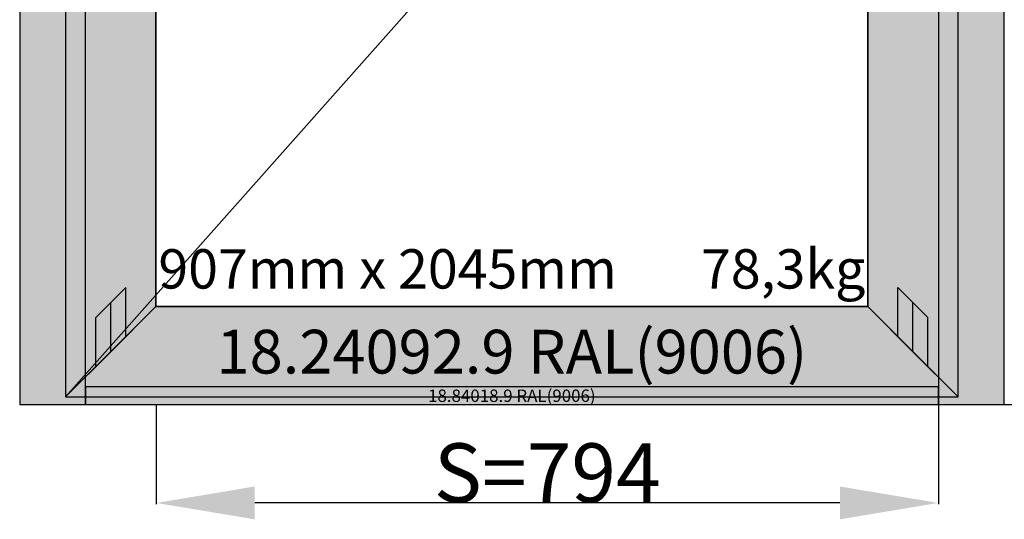
# Model space of a CAD drawing. Units: millimetres. Extents: x 0 to 1621, y -3091 to -50.
# Drawn here: x 0 to 1000, y -2587 to -2079 of the extents above; entities that cross this region are included whole.
import ezdxf
from ezdxf.enums import TextEntityAlignment as Align

# ---------------------------------------------------------------- set-up
doc = ezdxf.new("R2010")
doc.units = ezdxf.units.MM
doc.header["$PDMODE"] = 3
doc.header["$PDSIZE"] = -0.5
for name, color, linetype in [('ConDim', 3, 'Continuous'), ('ConGlass', 4, 'Continuous'), ('ConGlassText', 3, 'Continuous'), ('ConProfileOther', 7, 'Continuous'), ('ConProfileText', 8, 'Continuous')]:
    doc.layers.add(name, color=color, linetype=linetype)
doc.layers.add('ConProfile', color=7, linetype='Continuous', lineweight=30, true_color=0x000000)
doc.layers.add('ConWingHardwareOpenOutside', color=5, linetype='Continuous', lineweight=30)
doc.styles.get("Standard").update_dxf_attribs({"font": 'complex.shx', "height": 60})
doc.dimstyles.new('Construction', dxfattribs={"dimtxt": 70, "dimasz": 100, "dimexe": 1.25, "dimexo": 0.625, "dimtad": 1, "dimdec": 0, "dimtxsty": 'Standard', "dimcen": 2.5, "dimclrd": 256, "dimclre": 256, "dimadec": 0, "dimazin": 2, "dimtfac": 1, "dimtdec": 4, "dimtofl": 0, "dimtmove": 0, "dimatfit": 3, "dimfxl": 1, "dimtolj": 1, "dimtzin": 0, "dimarcsym": 0})

# ---------------------------------------------------------------- blocks, each defined once
blk = doc.blocks.new('*D103')
at = {"layer": 'ConDim', "lineweight": -2}
for p, q in [((1138.8, -2600.6), (1138.8, -2701.2)), ((1933.3, -2600.6), (1933.3, -2701.2)), ((1833.3, -2700), (1238.8, -2700))]:
    blk.add_line(p, q, dxfattribs=at)
at = {"layer": 'ConDim'}
for points in [[(1238.8, -2683.3), (1238.8, -2716.7), (1138.8, -2700)], [(1833.3, -2716.7), (1833.3, -2683.3), (1933.3, -2700)]]:
    blk.add_solid(points, dxfattribs=at)
at = {"layer": 'Defpoints', "color": 0}
for p in [(1138.8, -2600), (1933.3, -2600), (1138.8, -2700)]:
    blk.add_point(p, dxfattribs=at)
at = {"layer": 'ConDim', "color": 0, "insert": (1536, -2669.4), "char_height": 60, "attachment_point": 5}
blk.add_mtext('\\A1;S=794', dxfattribs=at)
blk = doc.blocks.new('*D104')
at = {"layer": 'ConDim', "lineweight": -2}
for p, q in [((1953.9, -1550), (2094.6, -1550)), ((2093.3, -2500), (2093.3, -1650)), ((2000.6, -2600), (2094.6, -2600))]:
    blk.add_line(p, q, dxfattribs=at)
at = {"layer": 'ConDim'}
for points in [[(2110, -1650), (2076.6, -1650), (2093.3, -1550)], [(2076.6, -2500), (2110, -2500), (2093.3, -2600)]]:
    blk.add_solid(points, dxfattribs=at)
at = {"layer": 'Defpoints', "color": 0}
for p in [(1953.3, -1550), (2093.3, -1550), (2000, -2600)]:
    blk.add_point(p, dxfattribs=at)
at = {"layer": 'ConDim', "color": 0, "insert": (2062.7, -2075), "char_height": 60, "attachment_point": 5, "rotation": 90}
blk.add_mtext('\\A1;1050', dxfattribs=at)
blk = doc.blocks.new('*D106')
at = {"layer": 'ConDim', "lineweight": -2}
for p, q in [((1000.6, -500), (2251.2, -500)), ((2250, -2500), (2250, -600)), ((1000.6, -2600), (2251.2, -2600))]:
    blk.add_line(p, q, dxfattribs=at)
at = {"layer": 'ConDim'}
for points in [[(2266.7, -600), (2233.3, -600), (2250, -500)], [(2233.3, -2500), (2266.7, -2500), (2250, -2600)]]:
    blk.add_solid(points, dxfattribs=at)
at = {"layer": 'Defpoints', "color": 0}
for p in [(1000, -500), (2250, -500), (1000, -2600)]:
    blk.add_point(p, dxfattribs=at)
at = {"layer": 'ConDim', "color": 0, "insert": (2219.4, -1550), "char_height": 60, "attachment_point": 5, "rotation": 90}
blk.add_mtext('\\A1;2100', dxfattribs=at)
blk = doc.blocks.new('*D61')
at = {"layer": 'ConDim', "lineweight": -2}
for p, q in [((138.8, -2470.6), (138.8, -2571.2)), ((933.3, -2470.6), (933.3, -2571.2)), ((833.3, -2570), (238.8, -2570))]:
    blk.add_line(p, q, dxfattribs=at)
at = {"layer": 'ConDim'}
for points in [[(238.8, -2553.3), (238.8, -2586.7), (138.8, -2570)], [(833.3, -2586.7), (833.3, -2553.3), (933.3, -2570)]]:
    blk.add_solid(points, dxfattribs=at)
at = {"layer": 'Defpoints', "color": 0}
for p in [(138.8, -2470), (933.3, -2470), (138.8, -2570)]:
    blk.add_point(p, dxfattribs=at)
at = {"layer": 'ConDim', "color": 0, "insert": (536, -2539.4), "char_height": 60, "attachment_point": 5}
blk.add_mtext('\\A1;S=794', dxfattribs=at)
blk = doc.blocks.new('*D62')
at = {"layer": 'ConDim', "lineweight": -2}
for p, q in [((953.9, -1420), (1094.5, -1420)), ((1093.3, -2370), (1093.3, -1520)), ((1000.6, -2470), (1094.5, -2470))]:
    blk.add_line(p, q, dxfattribs=at)
at = {"layer": 'ConDim'}
for points in [[(1110, -1520), (1076.6, -1520), (1093.3, -1420)], [(1076.6, -2370), (1110, -2370), (1093.3, -2470)]]:
    blk.add_solid(points, dxfattribs=at)
at = {"layer": 'Defpoints', "color": 0}
for p in [(953.3, -1420), (1093.3, -1420), (1000, -2470)]:
    blk.add_point(p, dxfattribs=at)
at = {"layer": 'ConDim', "color": 0, "insert": (1062.7, -1945), "char_height": 60, "attachment_point": 5, "rotation": 90}
blk.add_mtext('\\A1;1050', dxfattribs=at)
blk = doc.blocks.new('*D64')
at = {"layer": 'ConDim', "lineweight": -2}
for p, q in [((0.6, -370), (1251.2, -370)), ((1250, -2370), (1250, -470)), ((0.6, -2470), (1251.2, -2470))]:
    blk.add_line(p, q, dxfattribs=at)
at = {"layer": 'ConDim'}
for points in [[(1266.7, -470), (1233.3, -470), (1250, -370)], [(1233.3, -2370), (1266.7, -2370), (1250, -2470)]]:
    blk.add_solid(points, dxfattribs=at)
at = {"layer": 'Defpoints', "color": 0}
for p in [(0, -370), (1250, -370), (0, -2470)]:
    blk.add_point(p, dxfattribs=at)
at = {"layer": 'ConDim', "color": 0, "insert": (1219.4, -1420), "char_height": 60, "attachment_point": 5, "rotation": 90}
blk.add_mtext('\\A1;2100', dxfattribs=at)
blk = doc.blocks.new('KON_6', base_point=(1000, -500))
at = {"layer": 'ConProfile'}
for points in [[(1000, -2600), (1033.3, -2600), (1066.7, -2600), (1066.7, -566.7), (1033.3, -533.4), (1000, -500)], [(2000, -500), (1966.7, -533.4), (1933.3, -566.7), (1933.3, -2600), (1966.7, -2600), (2000, -2600)], [(1138.4, -638.4), (1092.5, -592.6), (1046.7, -546.7), (1046.7, -2592), (1092.5, -2546.2), (1138.4, -2500.3)], [(1861.6, -2500.3), (1907.5, -2546.2), (1953.3, -2592), (1953.3, -546.7), (1907.5, -592.6), (1861.6, -638.4)], [(1138.4, -2500.3), (1092.5, -2546.2), (1046.7, -2592), (1953.3, -2592), (1907.5, -2546.2), (1861.6, -2500.3)], [(1933.3, -2600), (1933.3, -2591), (1933.3, -2582), (1066.7, -2582), (1066.7, -2591), (1066.7, -2600)]]:
    blk.add_hatch(color=256, dxfattribs=at).paths.add_polyline_path(points, flags=0)
at = {"layer": 'ConGlass'}
for p, q in [((1138.4, -638.4), (1138.4, -2500.3)), ((1861.6, -2500.3), (1861.6, -638.4)), ((1138.4, -2500.3), (1861.6, -2500.3))]:
    blk.add_line(p, q, dxfattribs=at)
at = {"layer": 'ConProfile', "color": 7, "flags": 128}
for points in [[(1000, -2600), (1033.3, -2600), (1066.7, -2600), (1066.7, -566.7), (1033.3, -533.4), (1000, -500)], [(2000, -500), (1966.7, -533.4), (1933.3, -566.7), (1933.3, -2600), (1966.7, -2600), (2000, -2600)], [(1138.4, -638.4), (1092.5, -592.6), (1046.7, -546.7), (1046.7, -2592), (1092.5, -2546.2), (1138.4, -2500.3)], [(1861.6, -2500.3), (1907.5, -2546.2), (1953.3, -2592), (1953.3, -546.7), (1907.5, -592.6), (1861.6, -638.4)], [(1138.4, -2500.3), (1092.5, -2546.2), (1046.7, -2592), (1953.3, -2592), (1907.5, -2546.2), (1861.6, -2500.3)], [(1933.3, -2600), (1933.3, -2591), (1933.3, -2582), (1066.7, -2582), (1066.7, -2591), (1066.7, -2600)]]:
    blk.add_lwpolyline(points, close=True, dxfattribs=at)
at = {"layer": 'ConProfileOther'}
for p, q in [((1107.8, -2480.9), (1077.3, -2511.4)), ((1107.8, -2530.9), (1107.8, -2480.9)), ((1892.2, -2530.9), (1892.2, -2480.9)), ((1922.7, -2511.4), (1892.2, -2480.9)), ((1092.5, -2546.2), (1092.5, -2496.2)), ((1907.5, -2546.2), (1907.5, -2496.2)), ((1077.3, -2561.4), (1077.3, -2511.4)), ((1922.7, -2561.4), (1922.7, -2511.4))]:
    blk.add_line(p, q, dxfattribs=at)
at = {"layer": 'ConWingHardwareOpenOutside'}
blk.add_line((1046.7, -2592), (1953.3, -1569.3), dxfattribs=at)
at = {"layer": 'ConGlassText'}
blk.add_text('907mm x 2045mm       78,3kg', height=40, dxfattribs=at).set_placement((1500, -2482), align=Align.CENTER)
at = {"layer": 'ConProfileText'}
for s, height, p in [('18.24092.9 RAL(9006)', 44.423, (1500, -2546.2)), ('18.84018.9 RAL(9006)', 12.6, (1500, -2591))]:
    blk.add_text(s, height=height, dxfattribs=at).set_placement(p, align=Align.MIDDLE_CENTER)
at = {"layer": 'ConDim'}
for base, p1, p2, text, picture, middle in [((2250, -500), (1000, -2600), (1000, -500), '2100', '*D106', (2250, -1550)), ((2093.3, -1550), (2000, -2600), (1953.3, -1550), '1050', '*D104', (2093.3, -2075))]:
    dim = blk.add_linear_dim(base=base, p1=p1, p2=p2, angle=90, text=text, dimstyle='Construction', override={"dimpost": '<>'}, dxfattribs=at)
    dim.commit()
    dim.dimension.update_dxf_attribs({"geometry": picture, "text_midpoint": middle, "dimtype": 160})
dim = blk.add_linear_dim(base=(1138.8, -2700), p1=(1933.3, -2600), p2=(1138.8, -2600), text='S=794', dimstyle='Construction', override={"dimpost": '<>'}, dxfattribs=at)
dim.commit()
dim.dimension.update_dxf_attribs({"geometry": '*D103', "text_midpoint": (1536, -2700), "dimtype": 160})

msp = doc.modelspace()

# ---------------------------------------------------------------- hatches: boundary and pattern name
at = {"layer": 'ConProfile'}
for points in [[(0, -2470), (33.35, -2470), (66.7, -2470), (66.7, -436.7), (33.35, -403.35), (0, -370)], [(1000, -370), (966.65, -403.35), (933.3, -436.7), (933.3, -2470), (966.65, -2470), (1000, -2470)], [(138.4, -508.4), (92.55, -462.55), (46.7, -416.7), (46.7, -2462), (92.55, -2416.15), (138.4, -2370.3)], [(861.6, -2370.3), (907.45, -2416.15), (953.3, -2462), (953.3, -416.7), (907.45, -462.55), (861.6, -508.4)], [(138.4, -2370.3), (92.55, -2416.15), (46.7, -2462), (953.3, -2462), (907.45, -2416.15), (861.6, -2370.3)], [(933.3, -2470), (933.3, -2461), (933.3, -2452), (66.7, -2452), (66.7, -2461), (66.7, -2470)]]:
    msp.add_hatch(color=256, dxfattribs=at).paths.add_polyline_path(points, flags=0)

# ---------------------------------------------------------------- linework, layer by layer
at = {"layer": 'ConGlass'}
for p, q in [((138.4, -508.4), (138.4, -2370.3)), ((861.6, -2370.3), (861.6, -508.4)), ((138.4, -2370.3), (861.6, -2370.3))]:
    msp.add_line(p, q, dxfattribs=at)
at = {"layer": 'ConProfile', "color": 7, "flags": 128}
for points in [[(0, -2470), (33.35, -2470), (66.7, -2470), (66.7, -436.7), (33.35, -403.35), (0, -370)], [(1000, -370), (966.65, -403.35), (933.3, -436.7), (933.3, -2470), (966.65, -2470), (1000, -2470)], [(138.4, -508.4), (92.55, -462.55), (46.7, -416.7), (46.7, -2462), (92.55, -2416.15), (138.4, -2370.3)], [(861.6, -2370.3), (907.45, -2416.15), (953.3, -2462), (953.3, -416.7), (907.45, -462.55), (861.6, -508.4)], [(138.4, -2370.3), (92.55, -2416.15), (46.7, -2462), (953.3, -2462), (907.45, -2416.15), (861.6, -2370.3)], [(933.3, -2470), (933.3, -2461), (933.3, -2452), (66.7, -2452), (66.7, -2461), (66.7, -2470)]]:
    msp.add_lwpolyline(points, close=True, dxfattribs=at)
at = {"layer": 'ConProfileOther'}
for p, q in [((107.83, -2350.87), (77.27, -2381.43)), ((107.83, -2400.87), (107.83, -2350.87)), ((892.17, -2400.87), (892.17, -2350.87)), ((922.73, -2381.43), (892.17, -2350.87)), ((92.55, -2416.15), (92.55, -2366.15)), ((907.45, -2416.15), (907.45, -2366.15)), ((77.27, -2431.43), (77.27, -2381.43)), ((922.73, -2431.43), (922.73, -2381.43))]:
    msp.add_line(p, q, dxfattribs=at)
at = {"layer": 'ConWingHardwareOpenOutside'}
msp.add_line((46.7, -2462), (953.3, -1439.35), dxfattribs=at)

# ---------------------------------------------------------------- block references
msp.add_blockref('KON_6', (0, -370))

# ---------------------------------------------------------------- texts
at = {"layer": 'ConGlassText'}
msp.add_text('907mm x 2045mm       78,3kg', height=40, dxfattribs=at).set_placement((500, -2352), align=Align.CENTER)
at = {"layer": 'ConProfileText'}
for s, height, p in [('18.24092.9 RAL(9006)', 44.4234, (500, -2416.15)), ('18.84018.9 RAL(9006)', 12.6, (500, -2461))]:
    msp.add_text(s, height=height, dxfattribs=at).set_placement(p, align=Align.MIDDLE_CENTER)

# ---------------------------------------------------------------- dimensions: what is measured, and where the dimension line sits
at = {"layer": 'ConDim'}
for base, p1, p2, text, picture, middle in [((1250, -370), (0, -2470), (0, -370), '2100', '*D64', (1250, -1420)), ((1093.3, -1420), (1000, -2470), (953.3, -1420), '1050', '*D62', (1093.3, -1945))]:
    dim = msp.add_linear_dim(base=base, p1=p1, p2=p2, angle=90, text=text, dimstyle='Construction', override={"dimpost": '<>'}, dxfattribs=at)
    dim.commit()
    dim.dimension.update_dxf_attribs({"geometry": picture, "text_midpoint": middle, "dimtype": 160})
dim = msp.add_linear_dim(base=(138.8, -2570), p1=(933.3, -2470), p2=(138.8, -2470), text='S=794', dimstyle='Construction', override={"dimpost": '<>'}, dxfattribs=at)
dim.commit()
dim.dimension.update_dxf_attribs({"geometry": '*D61', "text_midpoint": (536.05, -2570), "dimtype": 160})

doc.saveas('drawing.dxf')
